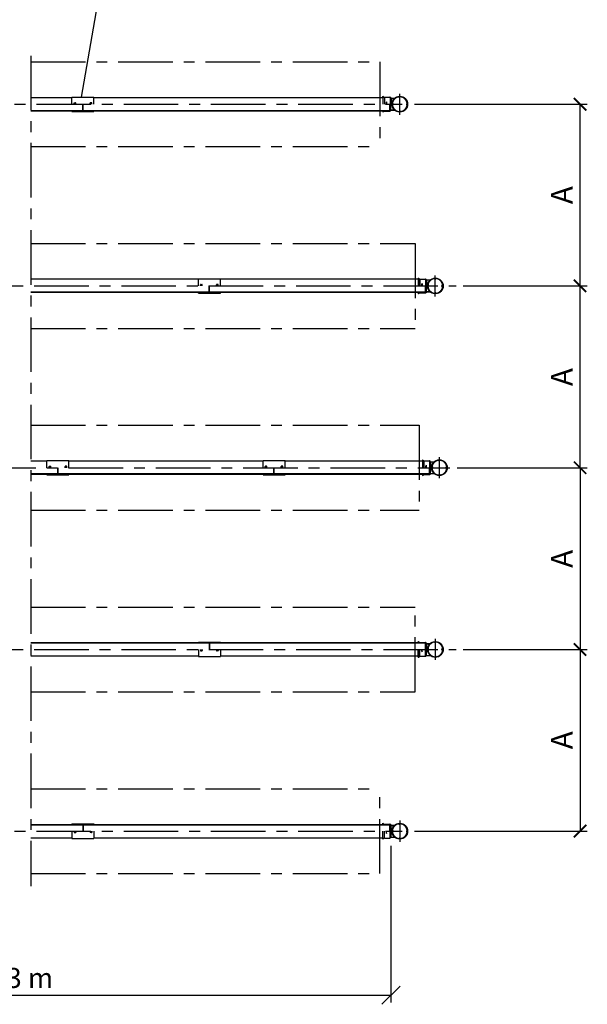
# Model space of a CAD drawing. Units: millimetres. Extents: x 0 to 29400, y 0 to 20790.
# Drawn here: x 14484 to 19165, y 5616 to 13742 of the extents above; entities that cross this region are included whole.
import ezdxf

# ---------------------------------------------------------------- set-up
doc = ezdxf.new("R2010")
doc.units = ezdxf.units.MM
doc.header["$LTSCALE"] = 360
doc.linetypes.add('CENTER', pattern=[2, 1.25, -0.25, 0.25, -0.25])
doc.linetypes.add('DASHED', pattern=[0.75, 0.5, -0.25])
for name, color, linetype in [('Katko', 6, 'DASHED'), ('Keski', 1, 'CENTER'), ('Mitat', 1, 'Continuous'), ('Teksti', 5, 'Continuous')]:
    doc.layers.add(name, color=color, linetype=linetype)
doc.styles.add('ROMANS', font='ROMANS.SHX')

# ---------------------------------------------------------------- blocks, each defined once
blk = doc.blocks.new('_ArchTick')
at = {"color": 0, "linetype": 'ByBlock', "const_width": 0.15}
blk.add_lwpolyline([(-0.5, -0.5), (0.5, 0.5)], dxfattribs=at)

msp = doc.modelspace()

# ---------------------------------------------------------------- linework, layer by layer
for p, q in [((14576.6, 13099.8), (14914.1, 13099.8)), ((14914.1, 13044.8), (14914.1, 13104)), ((14914.1, 13104), (15096.1, 13104)), ((15096.1, 13044.8), (15096.1, 13104)), ((15096.1, 13099.8), (17478.2, 13099.8)), ((17478.2, 13108.2), (17479.5, 13109.8)), ((17478.2, 13108.2), (17478.2, 13044.8)), ((17479.5, 13109.8), (17479.5, 13044.8)), ((17479.5, 13109.8), (17488.1, 13102.9)), ((17491.2, 13101.8), (17536.6, 13101.8)), ((17491.2, 13101.8), (17491.2, 13044.8)), ((17538.1, 13101.5), (17538.1, 13044.8)), ((17546.2, 13093.8), (17539.4, 13100.6)), ((17546.2, 13093.8), (17575.5, 13093.8)), ((17546.2, 13093.8), (17546.2, 13044.8)), ((14932.1, 13044.8), (14932.1, 13055.1)), ((14933.1, 13044.8), (14933.1, 13055.1)), ((14933.7, 13052.3), (14939.6, 13049.8)), ((14934.1, 13057.1), (14944.1, 13057.1)), ((14934.1, 13044.8), (14934.1, 13052.1)), ((14934.3, 13056), (14944.3, 13054)), ((14939.6, 13044.8), (14939.6, 13049.8)), ((14939.6, 13049.8), (14941.1, 13049.8)), ((14941.1, 13044.8), (14941.1, 13049.8)), ((14945.1, 13044.8), (14945.1, 13053.1)), ((14946.1, 13044.8), (14946.1, 13055.1)), ((15003.6, 12989.8), (15003.6, 13044.8)), ((15003.6, 12991.5), (15003.6, 13044.8)), ((15006.6, 12991.5), (15006.6, 13044.8)), ((15064.1, 13044.8), (15064.1, 13055.1)), ((15065.1, 13044.8), (15065.1, 13053.1)), ((15075.9, 13056), (15065.9, 13054)), ((15076.1, 13057.1), (15066.1, 13057.1)), ((15069.1, 13044.8), (15069.1, 13049.8)), ((15070.6, 13049.8), (15069.1, 13049.8)), ((15076.5, 13052.3), (15070.6, 13049.8)), ((15070.6, 13044.8), (15070.6, 13049.8)), ((15076.1, 13044.8), (15076.1, 13052.1)), ((15077.1, 13044.8), (15077.1, 13055.1)), ((15078.1, 13044.8), (15078.1, 13055.1)), ((17510.2, 13064.8), (17510.2, 13044.8)), ((17536.6, 12989.8), (17536.6, 13044.8)), ((17536.6, 13044.8), (17536.6, 12989.8)), ((17545.4, 12997.8), (17545.4, 13044.8)), ((14576.6, 12993.8), (15003.6, 12993.8)), ((14576.6, 12989.8), (17536.6, 12989.8)), ((14914.1, 12985.6), (14914.1, 12989.8)), ((14914.1, 12987.4), (14922.1, 12989.5)), ((14914.1, 12985.6), (15096.1, 12985.6)), ((14922.1, 12989.5), (14922.1, 12989.8)), ((14922.1, 12989.5), (15003.6, 12989.5)), ((14935.9, 12989.8), (14935.1, 12989.5)), ((14941.1, 12989.8), (14941.1, 12989.5)), ((15003.6, 12989.5), (15003.6, 12991.5)), ((15003.6, 12991.5), (15006.6, 12991.5)), ((15006.6, 12993.8), (17536.6, 12993.8)), ((15006.6, 12989.5), (15006.6, 12991.5)), ((15006.6, 12989.5), (15088.1, 12989.5)), ((15069.1, 12989.8), (15069.1, 12989.5)), ((15074.3, 12989.8), (15075.1, 12989.5)), ((15088.1, 12989.5), (15088.1, 12989.8)), ((15096.1, 12987.4), (15088.1, 12989.5)), ((15096.1, 12985.6), (15096.1, 12989.8)), ((17478.2, 12989.8), (17478.2, 12981.4)), ((17478.2, 12981.4), (17486.9, 12988.3)), ((17478.2, 12981.4), (17479.5, 12979.8)), ((17479.5, 12979.8), (17488.1, 12986.7)), ((17491.2, 12989.8), (17536.6, 12989.8)), ((17491.2, 12987.8), (17536.6, 12987.8)), ((17545.4, 12997.8), (17538, 12990.4)), ((17546.2, 12995.8), (17539.4, 12989)), ((17545.4, 12997.8), (17573.3, 12997.8)), ((17545.4, 12997.8), (17546.2, 12997.8)), ((17546.2, 12995.8), (17575.5, 12995.8)), ((15957.2, 11599.8), (14576.6, 11599.8)), ((15957.2, 11544.8), (15957.2, 11604)), ((15957.2, 11604), (16139.2, 11604)), ((15975.2, 11544.8), (15975.2, 11555.1)), ((15976.2, 11544.8), (15976.2, 11555.1)), ((15976.9, 11552.3), (15982.7, 11549.8)), ((15977.2, 11557.1), (15987.2, 11557.1)), ((15977.2, 11544.8), (15977.2, 11552.1)), ((15977.4, 11556), (15987.4, 11554)), ((15982.7, 11549.8), (15984.2, 11549.8)), ((15982.7, 11544.8), (15982.7, 11549.8)), ((15984.2, 11544.8), (15984.2, 11549.8)), ((15988.2, 11544.8), (15988.2, 11553.1)), ((15989.2, 11544.8), (15989.2, 11555.1)), ((16046.7, 11491.5), (16046.7, 11544.8)), ((16046.7, 11489.8), (16046.7, 11544.8)), ((16049.7, 11491.5), (16049.7, 11544.8)), ((16107.2, 11544.8), (16107.2, 11555.1)), ((16108.2, 11544.8), (16108.2, 11553.1)), ((16119, 11556), (16109, 11554)), ((16119.2, 11557.1), (16109.2, 11557.1)), ((16113.7, 11549.8), (16112.2, 11549.8)), ((16112.2, 11544.8), (16112.2, 11549.8)), ((16119.6, 11552.3), (16113.7, 11549.8)), ((16113.7, 11544.8), (16113.7, 11549.8)), ((16119.2, 11544.8), (16119.2, 11552.1)), ((16120.2, 11544.8), (16120.2, 11555.1)), ((16121.2, 11544.8), (16121.2, 11555.1)), ((16139.2, 11544.8), (16139.2, 11604)), ((17772.7, 11599.8), (16139.2, 11599.8)), ((17771.4, 11608.2), (17772.7, 11609.8)), ((17771.4, 11608.2), (17771.4, 11544.8)), ((17772.7, 11609.8), (17772.7, 11544.8)), ((17772.7, 11609.8), (17781.3, 11602.9)), ((17784.4, 11601.8), (17784.4, 11544.8)), ((17784.4, 11601.8), (17829.7, 11601.8)), ((17803.4, 11564.8), (17803.4, 11544.8)), ((17829.7, 11489.8), (17829.7, 11544.8)), ((17829.7, 11544.8), (17829.7, 11489.8)), ((17831.3, 11601.5), (17831.3, 11544.8)), ((17839.4, 11593.8), (17832.6, 11600.6)), ((17838.6, 11497.8), (17838.6, 11544.8)), ((17839.4, 11593.8), (17839.4, 11544.8)), ((17839.4, 11593.8), (17868.7, 11593.8)), ((16046.7, 11493.8), (14576.6, 11493.8)), ((17829.7, 11489.8), (14576.6, 11489.8)), ((15957.2, 11485.6), (15957.2, 11489.8)), ((15957.2, 11487.4), (15965.2, 11489.5)), ((15957.2, 11485.6), (16139.2, 11485.6)), ((15965.2, 11489.5), (15965.2, 11489.8)), ((15965.2, 11489.5), (16046.7, 11489.5)), ((15979, 11489.8), (15978.2, 11489.5)), ((15984.2, 11489.8), (15984.2, 11489.5)), ((16046.7, 11491.5), (16049.7, 11491.5)), ((16046.7, 11489.5), (16046.7, 11491.5)), ((17829.7, 11493.8), (16049.7, 11493.8)), ((16049.7, 11489.5), (16049.7, 11491.5)), ((16049.7, 11489.5), (16131.2, 11489.5)), ((16112.2, 11489.8), (16112.2, 11489.5)), ((16117.5, 11489.8), (16118.2, 11489.5)), ((16131.2, 11489.5), (16131.2, 11489.8)), ((16139.2, 11487.4), (16131.2, 11489.5)), ((16139.2, 11485.6), (16139.2, 11489.8)), ((17771.4, 11489.8), (17771.4, 11481.4)), ((17771.4, 11481.4), (17780, 11488.3)), ((17771.4, 11481.4), (17772.7, 11479.8)), ((17772.7, 11479.8), (17781.3, 11486.7)), ((17784.4, 11489.8), (17829.7, 11489.8)), ((17784.4, 11487.8), (17829.7, 11487.8)), ((17838.6, 11497.8), (17831.2, 11490.4)), ((17839.4, 11495.8), (17832.6, 11489)), ((17838.6, 11497.8), (17866.5, 11497.8)), ((17838.6, 11497.8), (17839.4, 11497.8)), ((17839.4, 11495.8), (17868.7, 11495.8)), ((14707.7, 10099.8), (14576.6, 10099.8)), ((14707.7, 10104), (14889.7, 10104)), ((14707.7, 10044.8), (14707.7, 10104)), ((14889.7, 10044.8), (14889.7, 10104)), ((16490.7, 10099.8), (14889.7, 10099.8)), ((16490.7, 10044.8), (16490.7, 10104)), ((16490.7, 10104), (16672.7, 10104)), ((16672.7, 10044.8), (16672.7, 10104)), ((17806.1, 10099.8), (16672.7, 10099.8)), ((17804.9, 10108.2), (17806.1, 10109.8)), ((17804.9, 10108.2), (17804.9, 10044.8)), ((17806.1, 10109.8), (17814.8, 10102.9)), ((17806.1, 10109.8), (17806.1, 10044.8)), ((17817.9, 10101.8), (17863.2, 10101.8)), ((17817.9, 10101.8), (17817.9, 10044.8)), ((17864.8, 10101.5), (17864.8, 10044.8)), ((17872.9, 10093.8), (17866.1, 10100.6)), ((17872.9, 10093.8), (17902.2, 10093.8)), ((17872.9, 10093.8), (17872.9, 10044.8)), ((14725.7, 10044.8), (14725.7, 10055.1)), ((14726.7, 10044.8), (14726.7, 10055.1)), ((14727.3, 10052.3), (14733.2, 10049.8)), ((14727.7, 10057.1), (14737.7, 10057.1)), ((14727.7, 10044.8), (14727.7, 10052.1)), ((14727.9, 10056), (14737.9, 10054)), ((14733.2, 10049.8), (14734.7, 10049.8)), ((14733.2, 10044.8), (14733.2, 10049.8)), ((14734.7, 10044.8), (14734.7, 10049.8)), ((14738.7, 10044.8), (14738.7, 10053.1)), ((14739.7, 10044.8), (14739.7, 10055.1)), ((14797.2, 9991.5), (14797.2, 10044.8)), ((14797.2, 9989.8), (14797.2, 10044.8)), ((14800.2, 9991.5), (14800.2, 10044.8)), ((14857.7, 10044.8), (14857.7, 10055.1)), ((14858.7, 10044.8), (14858.7, 10053.1)), ((14869.5, 10056), (14859.5, 10054)), ((14869.7, 10057.1), (14859.7, 10057.1)), ((14864.2, 10049.8), (14862.7, 10049.8)), ((14862.7, 10044.8), (14862.7, 10049.8)), ((14870.1, 10052.3), (14864.2, 10049.8)), ((14864.2, 10044.8), (14864.2, 10049.8)), ((14869.7, 10044.8), (14869.7, 10052.1)), ((14870.7, 10044.8), (14870.7, 10055.1)), ((14871.7, 10044.8), (14871.7, 10055.1)), ((16508.7, 10044.8), (16508.7, 10055.1)), ((16509.7, 10044.8), (16509.7, 10055.1)), ((16510.3, 10052.3), (16516.2, 10049.8)), ((16510.7, 10057.1), (16520.7, 10057.1)), ((16510.7, 10044.8), (16510.7, 10052.1)), ((16510.9, 10056), (16520.9, 10054)), ((16516.2, 10044.8), (16516.2, 10049.8)), ((16516.2, 10049.8), (16517.7, 10049.8)), ((16517.7, 10044.8), (16517.7, 10049.8)), ((16521.7, 10044.8), (16521.7, 10053.1)), ((16522.7, 10044.8), (16522.7, 10055.1)), ((16580.2, 9989.8), (16580.2, 10044.8)), ((16583.2, 9991.5), (16583.2, 10044.8)), ((16640.7, 10044.8), (16640.7, 10055.1)), ((16641.7, 10044.8), (16641.7, 10053.1)), ((16652.5, 10056), (16642.5, 10054)), ((16652.7, 10057.1), (16642.7, 10057.1)), ((16645.7, 10044.8), (16645.7, 10049.8)), ((16647.2, 10049.8), (16645.7, 10049.8)), ((16653.1, 10052.3), (16647.2, 10049.8)), ((16647.2, 10044.8), (16647.2, 10049.8)), ((16652.7, 10044.8), (16652.7, 10052.1)), ((16653.7, 10044.8), (16653.7, 10055.1)), ((16654.7, 10044.8), (16654.7, 10055.1)), ((17836.9, 10064.8), (17836.9, 10044.8)), ((17863.2, 9989.8), (17863.2, 10044.8)), ((17863.2, 10044.8), (17863.2, 9989.8)), ((17872.1, 9997.8), (17864.6, 9990.4)), ((17872.9, 9995.8), (17866.1, 9989)), ((17872.1, 9997.8), (17872.1, 10044.8)), ((17872.1, 9997.8), (17900, 9997.8)), ((17872.1, 9997.8), (17872.9, 9997.8)), ((17872.9, 9995.8), (17902.2, 9995.8)), ((14797.2, 9993.8), (14576.6, 9993.8)), ((17863.2, 9989.8), (14576.6, 9989.8)), ((14707.7, 9985.6), (14707.7, 9989.8)), ((14707.7, 9987.4), (14715.7, 9989.5)), ((14707.7, 9985.6), (14889.7, 9985.6)), ((14715.7, 9989.5), (14715.7, 9989.8)), ((14715.7, 9989.5), (14797.2, 9989.5)), ((14729.5, 9989.8), (14728.7, 9989.5)), ((14734.7, 9989.8), (14734.7, 9989.5)), ((14797.2, 9991.5), (14800.2, 9991.5)), ((14797.2, 9989.5), (14797.2, 9991.5)), ((16580.2, 9993.8), (14800.2, 9993.8)), ((14800.2, 9989.5), (14800.2, 9991.5)), ((14800.2, 9989.5), (14881.7, 9989.5)), ((14862.7, 9989.8), (14862.7, 9989.5)), ((14868, 9989.8), (14868.7, 9989.5)), ((14881.7, 9989.5), (14881.7, 9989.8)), ((14889.7, 9987.4), (14881.7, 9989.5)), ((14889.7, 9985.6), (14889.7, 9989.8)), ((16490.7, 9985.6), (16490.7, 9989.8)), ((16490.7, 9987.4), (16498.7, 9989.5)), ((16490.7, 9985.6), (16672.7, 9985.6)), ((16498.7, 9989.5), (16498.7, 9989.8)), ((16498.7, 9989.5), (16580.2, 9989.5)), ((16512.5, 9989.8), (16511.7, 9989.5)), ((16517.7, 9989.8), (16517.7, 9989.5)), ((16580.2, 9991.5), (16583.2, 9991.5)), ((17863.2, 9993.8), (16583.2, 9993.8)), ((16583.2, 9989.5), (16583.2, 9991.5)), ((16583.2, 9989.5), (16664.7, 9989.5)), ((16645.7, 9989.8), (16645.7, 9989.5)), ((16651, 9989.8), (16651.7, 9989.5)), ((16664.7, 9989.5), (16664.7, 9989.8)), ((16672.7, 9987.4), (16664.7, 9989.5)), ((16672.7, 9985.6), (16672.7, 9989.8)), ((17804.9, 9989.8), (17804.9, 9981.4)), ((17804.9, 9981.4), (17813.5, 9988.3)), ((17804.9, 9981.4), (17806.1, 9979.8)), ((17806.1, 9979.8), (17814.8, 9986.7)), ((17817.9, 9989.8), (17863.2, 9989.8)), ((17817.9, 9987.8), (17863.2, 9987.8)), ((17829.7, 8599.8), (14576.6, 8599.8)), ((16046.7, 8595.8), (14576.6, 8595.8)), ((15957.2, 8604), (15957.2, 8599.8)), ((15957.2, 8604), (16139.2, 8604)), ((15957.2, 8602.2), (15965.2, 8600.1)), ((15957.2, 8544.8), (15957.2, 8485.6)), ((15965.2, 8600.1), (15965.2, 8599.8)), ((15965.2, 8600.1), (16046.7, 8600.1)), ((15975.2, 8544.8), (15975.2, 8534.6)), ((15976.2, 8544.8), (15976.2, 8534.6)), ((15976.9, 8537.3), (15982.7, 8539.8)), ((15977.2, 8544.8), (15977.2, 8537.5)), ((15977.4, 8533.6), (15987.4, 8535.6)), ((15979, 8599.8), (15978.2, 8600.1)), ((15982.7, 8544.8), (15982.7, 8539.8)), ((15982.7, 8539.8), (15984.2, 8539.8)), ((15984.2, 8599.8), (15984.2, 8600.1)), ((15984.2, 8544.8), (15984.2, 8539.8)), ((15988.2, 8544.8), (15988.2, 8536.6)), ((15989.2, 8544.8), (15989.2, 8534.6)), ((16046.7, 8600.1), (16046.7, 8598.1)), ((16046.7, 8599.8), (16046.7, 8544.8)), ((16046.7, 8598.1), (16049.7, 8598.1)), ((16046.7, 8598.1), (16046.7, 8544.8)), ((16049.7, 8600.1), (16131.2, 8600.1)), ((16049.7, 8600.1), (16049.7, 8598.1)), ((16049.7, 8598.1), (16049.7, 8544.8)), ((17829.7, 8595.8), (16049.7, 8595.8)), ((16107.2, 8544.8), (16107.2, 8534.6)), ((16108.2, 8544.8), (16108.2, 8536.6)), ((16119, 8533.6), (16109, 8535.6)), ((16112.2, 8599.8), (16112.2, 8600.1)), ((16112.2, 8544.8), (16112.2, 8539.8)), ((16113.7, 8539.8), (16112.2, 8539.8)), ((16113.7, 8544.8), (16113.7, 8539.8)), ((16119.6, 8537.3), (16113.7, 8539.8)), ((16117.5, 8599.8), (16118.2, 8600.1)), ((16119.2, 8544.8), (16119.2, 8537.5)), ((16120.2, 8544.8), (16120.2, 8534.6)), ((16121.2, 8544.8), (16121.2, 8534.6)), ((16139.2, 8602.2), (16131.2, 8600.1)), ((16131.2, 8600.1), (16131.2, 8599.8)), ((16139.2, 8604), (16139.2, 8599.8)), ((16139.2, 8544.8), (16139.2, 8485.6)), ((17771.4, 8608.2), (17772.7, 8609.8)), ((17771.4, 8599.8), (17771.4, 8608.2)), ((17771.4, 8608.2), (17780, 8601.3)), ((17771.4, 8481.4), (17771.4, 8544.8)), ((17772.7, 8609.8), (17781.3, 8602.9)), ((17772.7, 8479.8), (17772.7, 8544.8)), ((17784.4, 8601.8), (17829.7, 8601.8)), ((17784.4, 8599.8), (17829.7, 8599.8)), ((17784.4, 8487.8), (17784.4, 8544.8)), ((17803.4, 8524.8), (17803.4, 8544.8)), ((17829.7, 8599.8), (17829.7, 8544.8)), ((17829.7, 8544.8), (17829.7, 8599.8)), ((17838.6, 8591.8), (17831.2, 8599.2)), ((17831.3, 8488.1), (17831.3, 8544.8)), ((17839.4, 8593.8), (17832.6, 8600.6)), ((17838.6, 8591.8), (17866.5, 8591.8)), ((17838.6, 8591.8), (17839.4, 8591.8)), ((17838.6, 8591.8), (17838.6, 8544.8)), ((17839.4, 8593.8), (17868.7, 8593.8)), ((17839.4, 8495.8), (17839.4, 8544.8)), ((15957.2, 8489.8), (14576.6, 8489.8)), ((15957.2, 8485.6), (16139.2, 8485.6)), ((15977.2, 8532.6), (15987.2, 8532.6)), ((16119.2, 8532.6), (16109.2, 8532.6)), ((17772.7, 8489.8), (16139.2, 8489.8)), ((17771.4, 8481.4), (17772.7, 8479.8)), ((17772.7, 8479.8), (17781.3, 8486.7)), ((17784.4, 8487.8), (17829.7, 8487.8)), ((17839.4, 8495.8), (17832.6, 8489)), ((17839.4, 8495.8), (17868.7, 8495.8)), ((14576.6, 7099.8), (17536.6, 7099.8)), ((14576.6, 7095.8), (15003.6, 7095.8)), ((14914.1, 7104), (14914.1, 7099.8)), ((14914.1, 7104), (15096.1, 7104)), ((14914.1, 7102.2), (14922.1, 7100.1)), ((14922.1, 7100.1), (14922.1, 7099.8)), ((14922.1, 7100.1), (15003.6, 7100.1)), ((14935.9, 7099.8), (14935.1, 7100.1)), ((14941.1, 7099.8), (14941.1, 7100.1)), ((15003.6, 7100.1), (15003.6, 7098.1)), ((15003.6, 7099.8), (15003.6, 7044.8)), ((15003.6, 7098.1), (15006.6, 7098.1)), ((15003.6, 7098.1), (15003.6, 7044.8)), ((15006.6, 7100.1), (15006.6, 7098.1)), ((15006.6, 7100.1), (15088.1, 7100.1)), ((15006.6, 7098.1), (15006.6, 7044.8)), ((15006.6, 7095.8), (17536.6, 7095.8)), ((15069.1, 7099.8), (15069.1, 7100.1)), ((15074.3, 7099.8), (15075.1, 7100.1)), ((15096.1, 7102.2), (15088.1, 7100.1)), ((15088.1, 7100.1), (15088.1, 7099.8)), ((15096.1, 7104), (15096.1, 7099.8)), ((17478.2, 7108.2), (17479.5, 7109.8)), ((17478.2, 7099.8), (17478.2, 7108.2)), ((17478.2, 7108.2), (17486.9, 7101.3)), ((17479.5, 7109.8), (17488.1, 7102.9)), ((17491.2, 7101.8), (17536.6, 7101.8)), ((17491.2, 7099.8), (17536.6, 7099.8)), ((17536.6, 7099.8), (17536.6, 7044.8)), ((17536.6, 7044.8), (17536.6, 7099.8)), ((17545.4, 7091.8), (17538, 7099.2)), ((17546.2, 7093.8), (17539.4, 7100.6)), ((17545.4, 7091.8), (17573.3, 7091.8)), ((17545.4, 7091.8), (17546.2, 7091.8)), ((17545.4, 7091.8), (17545.4, 7044.8)), ((17546.2, 7093.8), (17575.5, 7093.8)), ((14576.6, 6989.8), (14914.1, 6989.8)), ((14914.1, 7044.8), (14914.1, 6985.6)), ((14932.1, 7044.8), (14932.1, 7034.6)), ((14933.1, 7044.8), (14933.1, 7034.6)), ((14933.7, 7037.3), (14939.6, 7039.8)), ((14934.1, 7044.8), (14934.1, 7037.5)), ((14934.1, 7032.6), (14944.1, 7032.6)), ((14934.3, 7033.6), (14944.3, 7035.6)), ((14939.6, 7044.8), (14939.6, 7039.8)), ((14939.6, 7039.8), (14941.1, 7039.8)), ((14941.1, 7044.8), (14941.1, 7039.8)), ((14945.1, 7044.8), (14945.1, 7036.6)), ((14946.1, 7044.8), (14946.1, 7034.6)), ((15064.1, 7044.8), (15064.1, 7034.6)), ((15065.1, 7044.8), (15065.1, 7036.6)), ((15075.9, 7033.6), (15065.9, 7035.6)), ((15076.1, 7032.6), (15066.1, 7032.6)), ((15069.1, 7044.8), (15069.1, 7039.8)), ((15070.6, 7039.8), (15069.1, 7039.8)), ((15070.6, 7044.8), (15070.6, 7039.8)), ((15076.5, 7037.3), (15070.6, 7039.8)), ((15076.1, 7044.8), (15076.1, 7037.5)), ((15077.1, 7044.8), (15077.1, 7034.6)), ((15078.1, 7044.8), (15078.1, 7034.6)), ((15096.1, 7044.8), (15096.1, 6985.6)), ((15096.1, 6989.8), (17478.2, 6989.8)), ((17478.2, 6981.4), (17478.2, 7044.8)), ((17479.5, 6979.8), (17479.5, 7044.8)), ((17491.2, 6987.8), (17491.2, 7044.8)), ((17510.2, 7024.8), (17510.2, 7044.8)), ((17538.1, 6988.1), (17538.1, 7044.8)), ((17546.2, 6995.8), (17539.4, 6989)), ((17546.2, 6995.8), (17546.2, 7044.8)), ((17546.2, 6995.8), (17575.5, 6995.8)), ((14914.1, 6985.6), (15096.1, 6985.6)), ((17478.2, 6981.4), (17479.5, 6979.8)), ((17479.5, 6979.8), (17488.1, 6986.7)), ((17491.2, 6987.8), (17536.6, 6987.8))]:
    msp.add_line(p, q)
for centre, radius in [((17618.2, 13044.8), 65), ((17618.2, 13044.8), 63.4), ((17618.2, 13044.8), 63), ((17911.4, 11544.8), 65), ((17911.4, 11544.8), 63.4), ((17911.4, 11544.8), 63), ((17944.9, 10044.8), 65), ((17944.9, 10044.8), 63.4), ((17944.9, 10044.8), 63), ((17911.4, 8544.8), 65), ((17911.4, 8544.8), 63.4), ((17911.4, 8544.8), 63), ((17618.2, 7044.8), 65), ((17618.2, 7044.8), 63.4), ((17618.2, 7044.8), 63)]:
    msp.add_circle(centre, radius)
for centre, radius, start, end in [((17491.2, 13106.8), 5, 231.34019, 270), ((17536.6, 13097.8), 4, 45, 90), ((14934.1, 13055.1), 2, 90, 180), ((14934.1, 13055.1), 1, 78.69007, 180), ((14934.1, 13053.2), 1, 180, 247.0679), ((14944.1, 13055.1), 2, 0, 90), ((14944.1, 13053.1), 1, 0, 78.69007), ((15066.1, 13055.1), 2, 90, 180), ((15066.1, 13053.1), 1, 101.30993, 180), ((15076.1, 13055.1), 1, 0, 101.30993), ((15076.1, 13055.1), 2, 0, 90), ((15076.1, 13053.2), 1, 292.9321, 0), ((17535.3, 13044.8), 32.1, 141.41991, 180), ((17491.2, 12982.8), 7, 90, 128.65981), ((17491.2, 12982.8), 5, 90, 128.65981), ((17536.6, 12991.8), 2, 270, 315), ((17536.6, 12991.8), 4, 270, 315), ((15977.2, 11555.1), 2, 90, 180), ((15977.2, 11555.1), 1, 78.69007, 180), ((15977.2, 11553.2), 1, 180, 247.0679), ((15987.2, 11555.1), 2, 0, 90), ((15987.2, 11553.1), 1, 0, 78.69007), ((16109.2, 11555.1), 2, 90, 180), ((16109.2, 11553.1), 1, 101.30993, 180), ((16119.2, 11555.1), 1, 0, 101.30993), ((16119.2, 11555.1), 2, 0, 90), ((16119.2, 11553.2), 1, 292.9321, 0), ((17784.4, 11606.8), 5, 231.34019, 270), ((17828.5, 11544.8), 32.1, 141.41991, 180), ((17829.7, 11597.8), 4, 45, 90), ((17784.4, 11482.8), 7, 90, 128.65981), ((17784.4, 11482.8), 5, 90, 128.65981), ((17829.7, 11491.8), 2, 270, 315), ((17829.7, 11491.8), 4, 270, 315), ((17817.9, 10106.8), 5, 231.34019, 270), ((17863.2, 10097.8), 4, 45, 90), ((14727.7, 10055.1), 2, 90, 180), ((14727.7, 10055.1), 1, 78.69007, 180), ((14727.7, 10053.2), 1, 180, 247.0679), ((14737.7, 10055.1), 2, 0, 90), ((14737.7, 10053.1), 1, 0, 78.69007), ((14859.7, 10055.1), 2, 90, 180), ((14859.7, 10053.1), 1, 101.30993, 180), ((14869.7, 10055.1), 1, 0, 101.30993), ((14869.7, 10055.1), 2, 0, 90), ((14869.7, 10053.2), 1, 292.9321, 0), ((16510.7, 10055.1), 2, 90, 180), ((16510.7, 10055.1), 1, 78.69007, 180), ((16510.7, 10053.2), 1, 180, 247.0679), ((16520.7, 10055.1), 2, 0, 90), ((16520.7, 10053.1), 1, 0, 78.69007), ((16642.7, 10055.1), 2, 90, 180), ((16642.7, 10053.1), 1, 101.30993, 180), ((16652.7, 10055.1), 1, 0, 101.30993), ((16652.7, 10055.1), 2, 0, 90), ((16652.7, 10053.2), 1, 292.9321, 0), ((17862, 10044.8), 32.1, 141.41991, 180), ((17817.9, 9982.8), 7, 90, 128.65981), ((17817.9, 9982.8), 5, 90, 128.65981), ((17863.2, 9991.8), 2, 270, 315), ((17863.2, 9991.8), 4, 270, 315), ((15977.2, 8534.6), 2, 180, 270), ((15977.2, 8536.4), 1, 112.9321, 180), ((15977.2, 8534.6), 1, 180, 281.30993), ((15987.2, 8534.6), 2, 270, 0), ((15987.2, 8536.6), 1, 281.30993, 0), ((16109.2, 8534.6), 2, 180, 270), ((16109.2, 8536.6), 1, 180, 258.69007), ((16119.2, 8534.6), 1, 258.69007, 0), ((16119.2, 8534.6), 2, 270, 0), ((16119.2, 8536.4), 1, 0, 67.0679), ((17784.4, 8606.8), 7, 231.34019, 270), ((17784.4, 8606.8), 5, 231.34019, 270), ((17828.5, 8544.8), 32.1, 180, 218.58009), ((17829.7, 8597.8), 4, 45, 90), ((17829.7, 8597.8), 2, 45, 90), ((17784.4, 8482.8), 5, 90, 128.65981), ((17829.7, 8491.8), 4, 270, 315), ((17491.2, 7106.8), 7, 231.34019, 270), ((17491.2, 7106.8), 5, 231.34019, 270), ((17536.6, 7097.8), 4, 45, 90), ((17536.6, 7097.8), 2, 45, 90), ((14934.1, 7034.6), 2, 180, 270), ((14934.1, 7036.4), 1, 112.9321, 180), ((14934.1, 7034.6), 1, 180, 281.30993), ((14944.1, 7034.6), 2, 270, 0), ((14944.1, 7036.6), 1, 281.30993, 0), ((15066.1, 7034.6), 2, 180, 270), ((15066.1, 7036.6), 1, 180, 258.69007), ((15076.1, 7034.6), 1, 258.69007, 0), ((15076.1, 7034.6), 2, 270, 0), ((15076.1, 7036.4), 1, 0, 67.0679), ((17535.3, 7044.8), 32.1, 180, 218.58009), ((17536.6, 6991.8), 4, 270, 315), ((17491.2, 6982.8), 5, 90, 128.65981)]:
    msp.add_arc(centre, radius, start, end)
at = {"layer": 'Katko'}
for p, q in [((17617.2, 13097.8), (17617.2, 13105.8)), ((17617.2, 13100.8), (17619.2, 13100.8)), ((17619.2, 13097.8), (17619.2, 13105.8)), ((17565.2, 13045.8), (17557.2, 13045.8)), ((17565.2, 13043.8), (17557.2, 13043.8)), ((17562.2, 13043.8), (17562.2, 13045.8)), ((17671.2, 13045.8), (17679.2, 13045.8)), ((17671.2, 13043.8), (17679.2, 13043.8)), ((17674.2, 13045.8), (17674.2, 13043.8)), ((17617.2, 12991.8), (17617.2, 12983.8)), ((17619.2, 12988.8), (17617.2, 12988.8)), ((17619.2, 12991.8), (17619.2, 12983.8)), ((17858.4, 11545.8), (17850.4, 11545.8)), ((17858.4, 11543.8), (17850.4, 11543.8)), ((17855.4, 11543.8), (17855.4, 11545.8)), ((17910.4, 11597.8), (17910.4, 11605.8)), ((17910.4, 11600.8), (17912.4, 11600.8)), ((17912.4, 11597.8), (17912.4, 11605.8)), ((17964.4, 11545.8), (17972.4, 11545.8)), ((17964.4, 11543.8), (17972.4, 11543.8)), ((17967.4, 11545.8), (17967.4, 11543.8)), ((17910.4, 11491.8), (17910.4, 11483.8)), ((17912.4, 11488.8), (17910.4, 11488.8)), ((17912.4, 11491.8), (17912.4, 11483.8)), ((17943.9, 10097.8), (17943.9, 10105.8)), ((17943.9, 10100.8), (17945.9, 10100.8)), ((17945.9, 10097.8), (17945.9, 10105.8)), ((17891.9, 10045.8), (17883.9, 10045.8)), ((17891.9, 10043.8), (17883.9, 10043.8)), ((17888.9, 10043.8), (17888.9, 10045.8)), ((17997.9, 10045.8), (18005.9, 10045.8)), ((17997.9, 10043.8), (18005.9, 10043.8)), ((18000.9, 10045.8), (18000.9, 10043.8)), ((17943.9, 9991.8), (17943.9, 9983.8)), ((17945.9, 9988.8), (17943.9, 9988.8)), ((17945.9, 9991.8), (17945.9, 9983.8)), ((17858.4, 8545.8), (17850.4, 8545.8)), ((17858.4, 8543.8), (17850.4, 8543.8)), ((17855.4, 8545.8), (17855.4, 8543.8)), ((17910.4, 8597.8), (17910.4, 8605.8)), ((17912.4, 8600.8), (17910.4, 8600.8)), ((17912.4, 8597.8), (17912.4, 8605.8)), ((17964.4, 8545.8), (17972.4, 8545.8)), ((17964.4, 8543.8), (17972.4, 8543.8)), ((17967.4, 8543.8), (17967.4, 8545.8)), ((17910.4, 8491.8), (17910.4, 8483.8)), ((17910.4, 8488.8), (17912.4, 8488.8)), ((17912.4, 8491.8), (17912.4, 8483.8)), ((17617.2, 7097.8), (17617.2, 7105.8)), ((17619.2, 7100.8), (17617.2, 7100.8)), ((17619.2, 7097.8), (17619.2, 7105.8)), ((17565.2, 7045.8), (17557.2, 7045.8)), ((17565.2, 7043.8), (17557.2, 7043.8)), ((17562.2, 7045.8), (17562.2, 7043.8)), ((17617.2, 6991.8), (17617.2, 6983.8)), ((17617.2, 6988.8), (17619.2, 6988.8)), ((17619.2, 6991.8), (17619.2, 6983.8)), ((17671.2, 7045.8), (17679.2, 7045.8)), ((17671.2, 7043.8), (17679.2, 7043.8)), ((17674.2, 7043.8), (17674.2, 7045.8))]:
    msp.add_line(p, q, dxfattribs=at)
for centre, radius, start, end in [((17618.2, 13044.8), 61, 90.93932, 179.06068), ((17618.2, 13097.8), 1, 180, 0), ((17618.2, 13044.8), 61, 0.93932, 89.06068), ((17618.2, 13044.8), 61, 180.93932, 269.06068), ((17565.2, 13044.8), 1, 270, 90), ((17618.2, 13044.8), 61, 270.93932, 359.06068), ((17671.2, 13044.8), 1, 90, 270), ((17618.2, 12991.8), 1, 0, 180), ((17911.4, 11544.8), 61, 90.93932, 179.06068), ((17911.4, 11544.8), 61, 180.93932, 269.06068), ((17858.4, 11544.8), 1, 270, 90), ((17911.4, 11597.8), 1, 180, 0), ((17911.4, 11544.8), 61, 0.93932, 89.06068), ((17911.4, 11544.8), 61, 270.93932, 359.06068), ((17964.4, 11544.8), 1, 90, 270), ((17911.4, 11491.8), 1, 0, 180), ((17944.9, 10044.8), 61, 90.93932, 179.06068), ((17944.9, 10097.8), 1, 180, 0), ((17944.9, 10044.8), 61, 0.93932, 89.06068), ((17944.9, 10044.8), 61, 180.93932, 269.06068), ((17891.9, 10044.8), 1, 270, 90), ((17944.9, 10044.8), 61, 270.93932, 359.06068), ((17997.9, 10044.8), 1, 90, 270), ((17944.9, 9991.8), 1, 0, 180), ((17911.4, 8544.8), 61, 90.93932, 179.06068), ((17911.4, 8544.8), 61, 180.93932, 269.06068), ((17858.4, 8544.8), 1, 270, 90), ((17911.4, 8597.8), 1, 180, 0), ((17911.4, 8544.8), 61, 0.93932, 89.06068), ((17911.4, 8544.8), 61, 270.93932, 359.06068), ((17964.4, 8544.8), 1, 90, 270), ((17911.4, 8491.8), 1, 0, 180), ((17618.2, 7044.8), 61, 90.93932, 179.06068), ((17618.2, 7097.8), 1, 180, 0), ((17618.2, 7044.8), 61, 0.93932, 89.06068), ((17618.2, 7044.8), 61, 180.93932, 269.06068), ((17565.2, 7044.8), 1, 270, 90), ((17618.2, 6991.8), 1, 0, 180), ((17618.2, 7044.8), 61, 270.93932, 359.06068), ((17671.2, 7044.8), 1, 90, 270)]:
    msp.add_arc(centre, radius, start, end, dxfattribs=at)
at = {"layer": 'Keski'}
for p, q in [((14576.6, 13444.8), (14576.6, 6590.3)), ((17618.2, 12958.1), (17618.2, 13131.5)), ((11021.5, 13044.8), (17639.1, 13044.8)), ((17911.4, 11458.1), (17911.4, 11631.5)), ((12442.9, 11544.8), (18082.3, 11544.8)), ((17944.9, 9958.1), (17944.9, 10131.5)), ((10566.9, 10044.8), (18031.6, 10044.8)), ((17911.4, 8631.5), (17911.4, 8458.1)), ((12442.9, 8544.8), (18082.3, 8544.8)), ((17618.2, 7131.5), (17618.2, 6958.1)), ((11021.5, 7044.8), (17639.1, 7044.8))]:
    msp.add_line(p, q, dxfattribs=at)
at = {"layer": 'Mitat'}
for p, q in [((17739.2, 13043.8), (19164.9, 13043.8)), ((19104.9, 11544.8), (19104.9, 13043.8)), ((18142.3, 11544.8), (19164.9, 11544.8)), ((18142.3, 11544.8), (19164.9, 11544.8)), ((19104.9, 10044.8), (19104.9, 11544.8)), ((18091.6, 10044.8), (19164.9, 10044.8)), ((18091.6, 10044.8), (19164.9, 10044.8)), ((19104.9, 10044.8), (19104.9, 8544.8)), ((18142.3, 8544.8), (19164.9, 8544.8)), ((19104.9, 8544.8), (19104.9, 7045.8)), ((17739.2, 7045.8), (19164.9, 7045.8)), ((17545.4, 6924.8), (17545.4, 5630.8)), ((11046.1, 5690.8), (17545.4, 5690.8)), ((17470.4, 5615.8), (17620.4, 5765.8))]:
    msp.add_line(p, q, dxfattribs=at)
at = {"layer": 'Teksti'}
msp.add_line((14995, 13104), (15167.7, 14109.3), dxfattribs=at)
at = {"layer": 'Teksti', "linetype": 'CENTER'}
for p, q in [((14576.6, 13394.8), (17453.1, 13394.8)), ((17453.1, 13394.8), (17453.1, 12694.8)), ((14576.6, 12694.8), (17453.1, 12694.8)), ((14576.6, 11894.8), (17746.3, 11894.8)), ((17746.3, 11894.8), (17746.3, 11194.8)), ((14576.6, 11194.8), (17746.3, 11194.8)), ((14576.6, 10394.8), (17779.7, 10394.8)), ((17779.7, 10394.8), (17779.7, 9694.8)), ((14576.6, 9694.8), (17779.7, 9694.8)), ((14576.6, 8894.8), (17746.3, 8894.8)), ((17746.3, 8194.8), (17746.3, 8894.8)), ((14576.6, 8194.8), (17746.3, 8194.8)), ((14576.6, 7394.8), (17453.1, 7394.8)), ((17453.1, 6694.8), (17453.1, 7394.8)), ((14576.6, 6694.8), (17453.1, 6694.8))]:
    msp.add_line(p, q, dxfattribs=at)

# ---------------------------------------------------------------- block references
at = {"layer": 'Mitat', "yscale": 102, "zscale": 102}
for p, xscale, rotation in [((19104.9, 13043.8), 102, 90), ((19104.9, 11544.8), 102, 90), ((19104.9, 11544.8), 102, 270), ((19104.9, 10044.8), 102, 90), ((19104.9, 10044.8), 102, 270), ((19104.9, 8544.8), 102, 270), ((19104.9, 7045.8), -102, 90)]:
    msp.add_blockref('_ArchTick', p, dxfattribs=dict(at, xscale=xscale, rotation=rotation))

# ---------------------------------------------------------------- texts
at = {"layer": 'Mitat', "style": 'ROMANS'}
for p in [(19044.9, 10717.7), (19044.9, 9217.7)]:
    msp.add_text('A', height=180, rotation=90, dxfattribs=at).set_placement(p)
msp.add_text('8x 1.78 m = 14.3 m', height=165, dxfattribs=at).set_placement((12854, 5750.8))
at = {"layer": 'Mitat', "char_height": 180, "attachment_point": 5, "rotation": 90, "style": 'ROMANS'}
for insert in [(18954.9, 12294.3), (18954.9, 7795.3)]:
    msp.add_mtext('\\A1;A', dxfattribs=dict(at, insert=insert))

doc.saveas('drawing.dxf')
